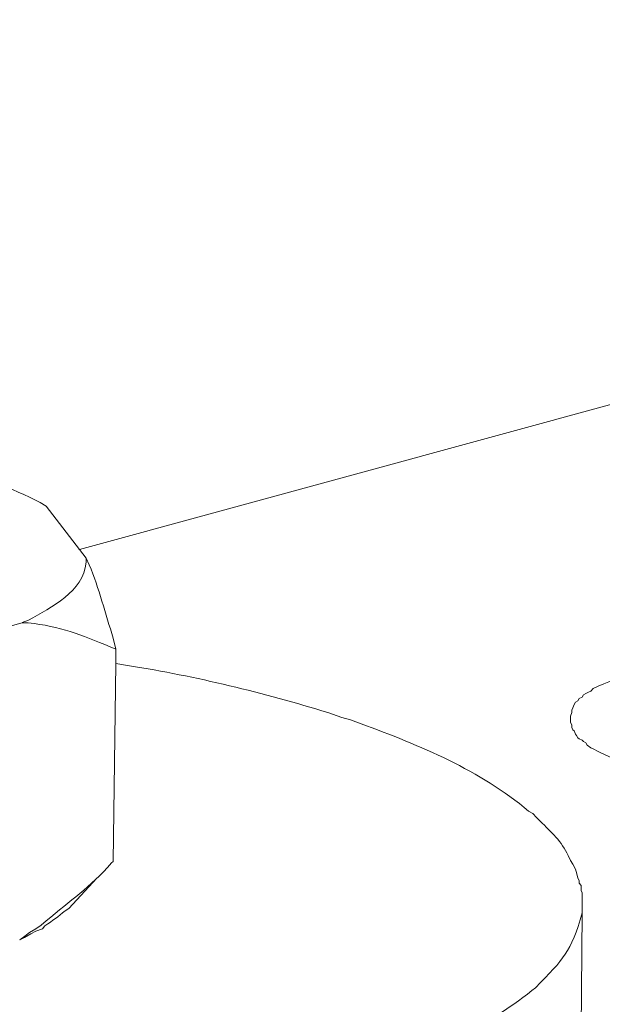
# Model space of a CAD drawing. Units: inches. Extents: x 191489 to 195204, y -40538 to -37901.
# Drawn here: x 194502 to 194526, y -40162 to -40121 of the extents above; entities that cross this region are included whole.
import ezdxf

# ---------------------------------------------------------------- set-up
doc = ezdxf.new("R2010")
doc.units = ezdxf.units.IN
doc.header["$MEASUREMENT"] = 0
doc.layers.add('layer 1', color=7, linetype='Continuous')

msp = doc.modelspace()

# ---------------------------------------------------------------- linework, layer by layer
at = {"layer": 'layer 1', "lineweight": 15}
for points, knots in [([(195102.918, -39980.06), (195102.918, -39980.06), (194504.309, -40143.372), (194504.309, -40143.372), (194504.309, -40143.372), (194504.309, -40143.372), (194504.282, -40143.372), (194504.282, -40143.372)], [0, 0, 0, 0, 0.5, 0.5, 0.5, 0.5, 1, 1, 1, 1]), ([(195163.555, -39993.693), (195163.555, -39993.693), (194514.098, -40170.943), (194514.098, -40170.943), (194514.098, -40170.943), (194514.098, -40170.943), (194473.56, -40182.004), (194473.56, -40182.004)], [0, 0, 0, 0, 0.5, 0.5, 0.5, 0.5, 1, 1, 1, 1]), ([(195203.968, -40017.473), (195203.968, -40017.473), (195175.481, -40025.261), (195175.481, -40025.261), (195175.481, -40025.261), (194941.914, -40088.962), (194708.346, -40152.667), (194474.805, -40216.47), (194474.805, -40216.47), (194474.805, -40216.47), (194473.126, -40216.924), (194473.126, -40216.924)], [0, 0, 0, 0, 0.333333, 0.333333, 0.333333, 0.333333, 0.666667, 0.666667, 0.666667, 0.666667, 1, 1, 1, 1]), ([(194502.937, -40141.592), (194502.937, -40141.592), (194502.685, -40141.44), (194502.685, -40141.44), (194502.685, -40141.44), (194501.52, -40140.815), (194500.189, -40140.373), (194498.917, -40140.043), (194498.917, -40140.043), (194498.917, -40140.043), (194498.657, -40139.989), (194498.657, -40139.989), (194498.657, -40139.989), (194498.657, -40139.989), (194498.614, -40139.989), (194498.614, -40139.989)], [0, 0, 0, 0, 0.25, 0.25, 0.25, 0.25, 0.5, 0.5, 0.5, 0.5, 0.75, 0.75, 0.75, 0.75, 1, 1, 1, 1]), ([(194504.589, -40143.729), (194504.589, -40143.729), (194504.309, -40143.371), (194504.309, -40143.371), (194504.309, -40143.371), (194504.309, -40143.371), (194502.936, -40141.591), (194502.936, -40141.591)], [0, 0, 0, 0, 0.5, 0.5, 0.5, 0.5, 1, 1, 1, 1]), ([(194504.589, -40143.729), (194504.589, -40143.729), (194504.589, -40143.907), (194504.589, -40143.907), (194504.589, -40143.907), (194504.457, -40145.137), (194503.164, -40145.75), (194502.199, -40146.297), (194502.199, -40146.297), (194502.199, -40146.297), (194501.938, -40146.398), (194501.938, -40146.398)], [0, 0, 0, 0, 0.333333, 0.333333, 0.333333, 0.333333, 0.666667, 0.666667, 0.666667, 0.666667, 1, 1, 1, 1]), ([(194504.589, -40143.729), (194504.589, -40143.729), (194504.716, -40144.008), (194504.716, -40144.008), (194504.716, -40144.008), (194505.117, -40144.986), (194505.373, -40146.033), (194505.706, -40147.038), (194505.706, -40147.038), (194505.706, -40147.038), (194505.807, -40147.492), (194505.807, -40147.492)], [0, 0, 0, 0, 0.333333, 0.333333, 0.333333, 0.333333, 0.666667, 0.666667, 0.666667, 0.666667, 1, 1, 1, 1]), ([(194505.808, -40147.491), (194505.808, -40147.491), (194505.58, -40147.39), (194505.58, -40147.39), (194505.58, -40147.39), (194504.369, -40146.897), (194503.508, -40146.56), (194502.197, -40146.4), (194502.197, -40146.4), (194502.197, -40146.4), (194501.94, -40146.4), (194501.94, -40146.4)], [0, 0, 0, 0, 0.333333, 0.333333, 0.333333, 0.333333, 0.666667, 0.666667, 0.666667, 0.666667, 1, 1, 1, 1]), ([(194505.706, -40156.266), (194505.706, -40156.266), (194505.807, -40148.08), (194505.807, -40148.08), (194505.807, -40148.08), (194505.807, -40148.08), (194505.807, -40147.49), (194505.807, -40147.49)], [0, 0, 0, 0, 0.5, 0.5, 0.5, 0.5, 1, 1, 1, 1]), ([(194505.808, -40148.079), (194505.808, -40148.079), (194506.372, -40148.179), (194506.372, -40148.179), (194506.372, -40148.179), (194509.087, -40148.602), (194511.935, -40149.308), (194514.562, -40150.111), (194514.562, -40150.111), (194514.562, -40150.111), (194515.139, -40150.313), (194515.139, -40150.313)], [0, 0, 0, 0, 0.333333, 0.333333, 0.333333, 0.333333, 0.666667, 0.666667, 0.666667, 0.666667, 1, 1, 1, 1]), ([(194527.452, -40148.381), (194527.452, -40148.381), (194527.199, -40148.439), (194527.199, -40148.439), (194527.199, -40148.439), (194527.199, -40148.439), (194526.994, -40148.536), (194526.994, -40148.536), (194526.994, -40148.536), (194526.994, -40148.536), (194526.765, -40148.587), (194526.765, -40148.587), (194526.765, -40148.587), (194526.765, -40148.587), (194526.563, -40148.634), (194526.563, -40148.634), (194526.563, -40148.634), (194526.563, -40148.634), (194526.358, -40148.739), (194526.358, -40148.739), (194526.358, -40148.739), (194526.358, -40148.739), (194526.155, -40148.84), (194526.155, -40148.84), (194526.155, -40148.84), (194526.155, -40148.84), (194525.95, -40148.921), (194525.95, -40148.921), (194525.95, -40148.921), (194525.95, -40148.921), (194525.721, -40149.018), (194525.721, -40149.018), (194525.721, -40149.018), (194525.721, -40149.018), (194525.52, -40149.119), (194525.52, -40149.119), (194525.52, -40149.119), (194525.52, -40149.119), (194525.419, -40149.224), (194525.419, -40149.224), (194525.419, -40149.224), (194525.419, -40149.224), (194525.317, -40149.27), (194525.317, -40149.27), (194525.317, -40149.27), (194525.317, -40149.27), (194525.213, -40149.324), (194525.213, -40149.324), (194525.213, -40149.324), (194525.213, -40149.324), (194525.112, -40149.374), (194525.112, -40149.374), (194525.112, -40149.374), (194525.112, -40149.374), (194525.062, -40149.475), (194525.062, -40149.475), (194525.062, -40149.475), (194525.062, -40149.475), (194524.938, -40149.526), (194524.938, -40149.526), (194524.938, -40149.526), (194524.938, -40149.526), (194524.883, -40149.627), (194524.883, -40149.627), (194524.883, -40149.627), (194524.883, -40149.627), (194524.783, -40149.681), (194524.783, -40149.681), (194524.783, -40149.681), (194524.783, -40149.681), (194524.732, -40149.778), (194524.732, -40149.778), (194524.732, -40149.778), (194524.732, -40149.778), (194524.677, -40149.91), (194524.677, -40149.91), (194524.677, -40149.91), (194524.677, -40149.91), (194524.628, -40150.011), (194524.628, -40150.011), (194524.628, -40150.011), (194524.628, -40150.011), (194524.628, -40150.112), (194524.628, -40150.112), (194524.628, -40150.112), (194524.628, -40150.112), (194524.577, -40150.263), (194524.577, -40150.263), (194524.577, -40150.263), (194524.577, -40150.263), (194524.577, -40150.367), (194524.577, -40150.367)], [0, 0, 0, 0, 0.043478, 0.043478, 0.043478, 0.043478, 0.086957, 0.086957, 0.086957, 0.086957, 0.130435, 0.130435, 0.130435, 0.130435, 0.173913, 0.173913, 0.173913, 0.173913, 0.217391, 0.217391, 0.217391, 0.217391, 0.26087, 0.26087, 0.26087, 0.26087, 0.304348, 0.304348, 0.304348, 0.304348, 0.347826, 0.347826, 0.347826, 0.347826, 0.391304, 0.391304, 0.391304, 0.391304, 0.434783, 0.434783, 0.434783, 0.434783, 0.478261, 0.478261, 0.478261, 0.478261, 0.521739, 0.521739, 0.521739, 0.521739, 0.565217, 0.565217, 0.565217, 0.565217, 0.608696, 0.608696, 0.608696, 0.608696, 0.652174, 0.652174, 0.652174, 0.652174, 0.695652, 0.695652, 0.695652, 0.695652, 0.73913, 0.73913, 0.73913, 0.73913, 0.782609, 0.782609, 0.782609, 0.782609, 0.826087, 0.826087, 0.826087, 0.826087, 0.869565, 0.869565, 0.869565, 0.869565, 0.913043, 0.913043, 0.913043, 0.913043, 0.956522, 0.956522, 0.956522, 0.956522, 1, 1, 1, 1]), ([(194515.141, -40150.313), (194515.141, -40150.313), (194515.498, -40150.415), (194515.498, -40150.415), (194515.498, -40150.415), (194515.498, -40150.415), (194515.932, -40150.57), (194515.932, -40150.57), (194515.932, -40150.57), (194518.361, -40151.469), (194520.852, -40152.49), (194522.847, -40154.182), (194522.847, -40154.182), (194522.847, -40154.182), (194523.025, -40154.283), (194523.025, -40154.283), (194523.025, -40154.283), (194523.025, -40154.283), (194523.18, -40154.438), (194523.18, -40154.438), (194523.18, -40154.438), (194523.18, -40154.438), (194523.332, -40154.593), (194523.332, -40154.593), (194523.332, -40154.593), (194523.774, -40155.063), (194524.224, -40155.428), (194524.476, -40156.013), (194524.476, -40156.013), (194524.476, -40156.013), (194524.577, -40156.215), (194524.577, -40156.215), (194524.577, -40156.215), (194524.577, -40156.215), (194524.678, -40156.374), (194524.678, -40156.374), (194524.678, -40156.374), (194524.678, -40156.374), (194524.783, -40156.572), (194524.783, -40156.572), (194524.783, -40156.572), (194524.783, -40156.572), (194524.833, -40156.774), (194524.833, -40156.774), (194524.833, -40156.774), (194524.833, -40156.774), (194524.884, -40156.952), (194524.884, -40156.952), (194524.884, -40156.952), (194524.884, -40156.952), (194524.935, -40157.053), (194524.935, -40157.053), (194524.935, -40157.053), (194524.935, -40157.053), (194524.935, -40157.158), (194524.935, -40157.158), (194524.935, -40157.158), (194524.935, -40157.158), (194525.012, -40157.259), (194525.012, -40157.259), (194525.012, -40157.259), (194525.012, -40157.259), (194525.012, -40157.465), (194525.012, -40157.465), (194525.012, -40157.465), (194525.012, -40157.465), (194525.062, -40157.561), (194525.062, -40157.561), (194525.062, -40157.561), (194525.062, -40157.561), (194525.062, -40157.996), (194525.062, -40157.996)], [0, 0, 0, 0, 0.055556, 0.055556, 0.055556, 0.055556, 0.111111, 0.111111, 0.111111, 0.111111, 0.166667, 0.166667, 0.166667, 0.166667, 0.222222, 0.222222, 0.222222, 0.222222, 0.277778, 0.277778, 0.277778, 0.277778, 0.333333, 0.333333, 0.333333, 0.333333, 0.388889, 0.388889, 0.388889, 0.388889, 0.444444, 0.444444, 0.444444, 0.444444, 0.5, 0.5, 0.5, 0.5, 0.555556, 0.555556, 0.555556, 0.555556, 0.611111, 0.611111, 0.611111, 0.611111, 0.666667, 0.666667, 0.666667, 0.666667, 0.722222, 0.722222, 0.722222, 0.722222, 0.777778, 0.777778, 0.777778, 0.777778, 0.833333, 0.833333, 0.833333, 0.833333, 0.888889, 0.888889, 0.888889, 0.888889, 0.944444, 0.944444, 0.944444, 0.944444, 1, 1, 1, 1]), ([(194524.576, -40150.366), (194524.576, -40150.366), (194524.576, -40150.518), (194524.576, -40150.518), (194524.576, -40150.518), (194524.576, -40150.518), (194524.63, -40150.619), (194524.63, -40150.619), (194524.63, -40150.619), (194524.63, -40150.619), (194524.63, -40150.724), (194524.63, -40150.724), (194524.63, -40150.724), (194524.63, -40150.724), (194524.676, -40150.825), (194524.676, -40150.825), (194524.676, -40150.825), (194524.676, -40150.825), (194524.731, -40150.871), (194524.731, -40150.871), (194524.731, -40150.871), (194524.731, -40150.871), (194524.785, -40151.003), (194524.785, -40151.003), (194524.785, -40151.003), (194524.785, -40151.003), (194524.831, -40151.054), (194524.831, -40151.054), (194524.831, -40151.054), (194524.831, -40151.054), (194524.882, -40151.155), (194524.882, -40151.155), (194524.882, -40151.155), (194524.882, -40151.155), (194524.937, -40151.201), (194524.937, -40151.201), (194524.937, -40151.201), (194524.937, -40151.201), (194525.061, -40151.255), (194525.061, -40151.255), (194525.061, -40151.255), (194525.061, -40151.255), (194525.115, -40151.306), (194525.115, -40151.306), (194525.115, -40151.306), (194525.115, -40151.306), (194525.212, -40151.356), (194525.212, -40151.356), (194525.212, -40151.356), (194525.212, -40151.356), (194525.267, -40151.457), (194525.267, -40151.457), (194525.267, -40151.457), (194525.267, -40151.457), (194525.417, -40151.562), (194525.417, -40151.562), (194525.417, -40151.562), (194525.417, -40151.562), (194525.519, -40151.612), (194525.519, -40151.612), (194525.519, -40151.612), (194525.519, -40151.612), (194525.72, -40151.717), (194525.72, -40151.717), (194525.72, -40151.717), (194529.034, -40153.467), (194536.219, -40153.583), (194539.711, -40152.552), (194539.711, -40152.552), (194539.711, -40152.552), (194539.967, -40152.504), (194539.967, -40152.504)], [0, 0, 0, 0, 0.055556, 0.055556, 0.055556, 0.055556, 0.111111, 0.111111, 0.111111, 0.111111, 0.166667, 0.166667, 0.166667, 0.166667, 0.222222, 0.222222, 0.222222, 0.222222, 0.277778, 0.277778, 0.277778, 0.277778, 0.333333, 0.333333, 0.333333, 0.333333, 0.388889, 0.388889, 0.388889, 0.388889, 0.444444, 0.444444, 0.444444, 0.444444, 0.5, 0.5, 0.5, 0.5, 0.555556, 0.555556, 0.555556, 0.555556, 0.611111, 0.611111, 0.611111, 0.611111, 0.666667, 0.666667, 0.666667, 0.666667, 0.722222, 0.722222, 0.722222, 0.722222, 0.777778, 0.777778, 0.777778, 0.777778, 0.833333, 0.833333, 0.833333, 0.833333, 0.888889, 0.888889, 0.888889, 0.888889, 0.944444, 0.944444, 0.944444, 0.944444, 1, 1, 1, 1]), ([(194505.706, -40156.266), (194505.706, -40156.266), (194505.629, -40156.321), (194505.629, -40156.321), (194505.629, -40156.321), (194504.721, -40157.352), (194503.956, -40157.857), (194502.936, -40158.711), (194502.936, -40158.711), (194502.936, -40158.711), (194502.727, -40158.889), (194502.727, -40158.889), (194502.727, -40158.889), (194502.727, -40158.889), (194502.506, -40159.041), (194502.506, -40159.041), (194502.506, -40159.041), (194502.506, -40159.041), (194502.246, -40159.191), (194502.246, -40159.191), (194502.246, -40159.191), (194502.246, -40159.191), (194502.048, -40159.343), (194502.048, -40159.343), (194502.048, -40159.343), (194502.048, -40159.343), (194501.842, -40159.498), (194501.842, -40159.498)], [0, 0, 0, 0, 0.142857, 0.142857, 0.142857, 0.142857, 0.285714, 0.285714, 0.285714, 0.285714, 0.428571, 0.428571, 0.428571, 0.428571, 0.571429, 0.571429, 0.571429, 0.571429, 0.714286, 0.714286, 0.714286, 0.714286, 0.857143, 0.857143, 0.857143, 0.857143, 1, 1, 1, 1]), ([(194525.064, -40157.998), (194525.064, -40157.998), (194525.064, -40158.379), (194525.064, -40158.379), (194525.064, -40158.379), (194524.576, -40160.043), (194524.32, -40160.252), (194523.132, -40161.478), (194523.132, -40161.478), (194523.132, -40161.478), (194522.981, -40161.584), (194522.981, -40161.584), (194522.981, -40161.584), (194522.981, -40161.584), (194522.802, -40161.734), (194522.802, -40161.734), (194522.802, -40161.734), (194520.836, -40163.251), (194518.527, -40164.253), (194516.188, -40165.04), (194516.188, -40165.04), (194516.188, -40165.04), (194515.803, -40165.191), (194515.803, -40165.191), (194515.803, -40165.191), (194515.803, -40165.191), (194515.446, -40165.297), (194515.446, -40165.297), (194515.446, -40165.297), (194515.446, -40165.297), (194515.093, -40165.397), (194515.093, -40165.397), (194515.093, -40165.397), (194504.808, -40168.428), (194492.818, -40168.982), (194482.155, -40168.327), (194482.155, -40168.327), (194482.155, -40168.327), (194481.446, -40168.268), (194481.446, -40168.268), (194481.446, -40168.268), (194481.446, -40168.268), (194480.705, -40168.222), (194480.705, -40168.222), (194480.705, -40168.222), (194480.705, -40168.222), (194480.068, -40168.172), (194480.068, -40168.172), (194480.068, -40168.172), (194474.112, -40167.71), (194468.176, -40166.755), (194462.442, -40165.04), (194462.442, -40165.04), (194462.442, -40165.04), (194461.863, -40164.815), (194461.863, -40164.815)], [0, 0, 0, 0, 0.071429, 0.071429, 0.071429, 0.071429, 0.142857, 0.142857, 0.142857, 0.142857, 0.214286, 0.214286, 0.214286, 0.214286, 0.285714, 0.285714, 0.285714, 0.285714, 0.357143, 0.357143, 0.357143, 0.357143, 0.428571, 0.428571, 0.428571, 0.428571, 0.5, 0.5, 0.5, 0.5, 0.571429, 0.571429, 0.571429, 0.571429, 0.642857, 0.642857, 0.642857, 0.642857, 0.714286, 0.714286, 0.714286, 0.714286, 0.785714, 0.785714, 0.785714, 0.785714, 0.857143, 0.857143, 0.857143, 0.857143, 0.928571, 0.928571, 0.928571, 0.928571, 1, 1, 1, 1]), ([(194503.873, -40158.199), (194503.873, -40158.199), (194503.721, -40158.299), (194503.721, -40158.299), (194503.721, -40158.299), (194503.418, -40158.536), (194503.217, -40158.703), (194502.883, -40158.913), (194502.883, -40158.913), (194502.883, -40158.913), (194502.782, -40159.041), (194502.782, -40159.041), (194502.782, -40159.041), (194502.782, -40159.041), (194502.502, -40159.142), (194502.502, -40159.142), (194502.502, -40159.142), (194502.502, -40159.142), (194502.301, -40159.243), (194502.301, -40159.243), (194502.301, -40159.243), (194502.301, -40159.243), (194502.045, -40159.398), (194502.045, -40159.398), (194502.045, -40159.398), (194502.045, -40159.398), (194501.843, -40159.498), (194501.843, -40159.498)], [0, 0, 0, 0, 0.142857, 0.142857, 0.142857, 0.142857, 0.285714, 0.285714, 0.285714, 0.285714, 0.428571, 0.428571, 0.428571, 0.428571, 0.571429, 0.571429, 0.571429, 0.571429, 0.714286, 0.714286, 0.714286, 0.714286, 0.857143, 0.857143, 0.857143, 0.857143, 1, 1, 1, 1])]:
    msp.add_open_spline(points, degree=3, knots=knots, dxfattribs=at)
for points in [[(194496.676, -40147.847), (194496.676, -40147.847), (194501.938, -40146.4), (194501.938, -40146.4)], [(194503.873, -40158.199), (194503.873, -40158.199), (194505.021, -40156.953), (194505.021, -40156.953)], [(194525.012, -40163.211), (194525.012, -40163.211), (194525.062, -40158.378), (194525.062, -40158.378)]]:
    msp.add_open_spline(points, degree=3, dxfattribs=at)

doc.saveas('drawing.dxf')
